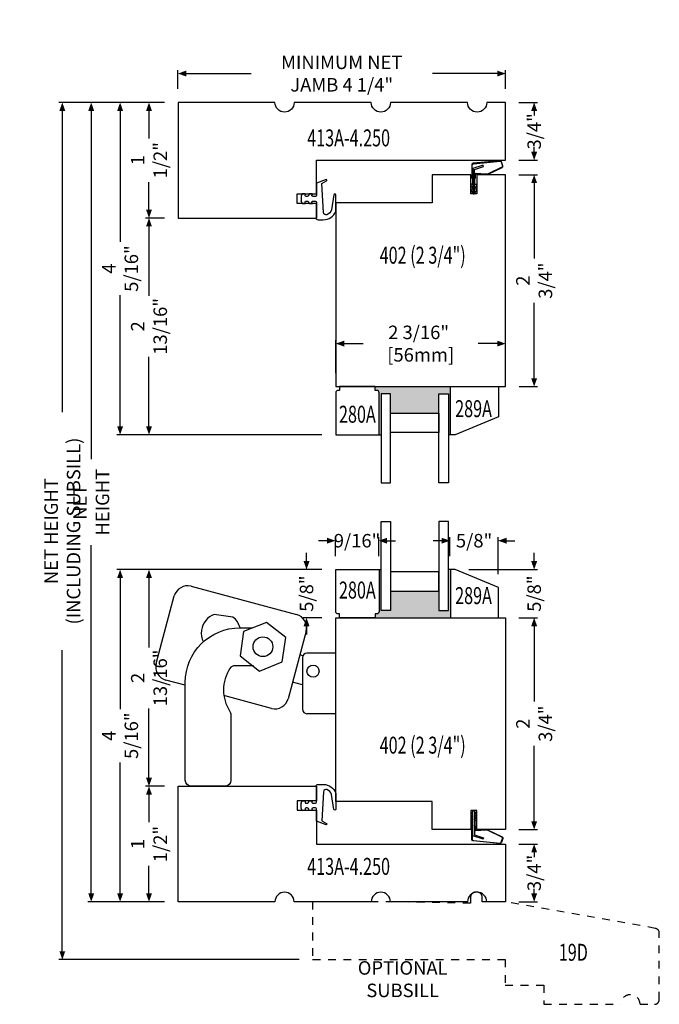
# Model space of a CAD drawing. Units: inches. Extents: x -810 to 1528, y -947 to 948.
# Drawn here: x 241 to 249, y -6 to 7 of the extents above; entities that cross this region are included whole.
import ezdxf
from ezdxf.enums import TextEntityAlignment as Align

# ---------------------------------------------------------------- set-up
doc = ezdxf.new("R2010")
doc.units = ezdxf.units.IN
doc.header["$LTSCALE"] = 0.35
doc.header["$MEASUREMENT"] = 0
doc.header["$PDMODE"] = 34
doc.linetypes.add('HIDDEN', pattern=[0.375, 0.25, -0.125])
doc.layers.get('0').update_dxf_attribs({"lineweight": 13})
doc.layers.add('2D_Phase 3', color=6, linetype='Continuous', plot=False)
for name, color, linetype, lineweight in [('DIM', 7, 'Continuous', 13), ('LINE', 7, 'Continuous', 25), ('Vega', 7, 'Continuous', 25)]:
    doc.layers.add(name, color=color, linetype=linetype, lineweight=lineweight)
doc.layers.add('GRAYED-BACK', color=253, linetype='Continuous')
doc.styles.add('Verdana', font='verdana.ttf', dxfattribs={"width": 0.7})
doc.dimstyles.new('Q_Fractional', dxfattribs={"dimscale": 0.35, "dimtxt": 0.25, "dimasz": 0.15625, "dimexe": 0.0625, "dimexo": 0.25, "dimgap": 0.05, "dimtad": 0, "dimdec": 4, "dimdsep": 46, "dimlunit": 5, "dimtxsty": 'Verdana', "dimblk": 'QArrow', "dimcen": 0.0625, "dimclrt": 256, "dimazin": 2, "dimtfac": 0.875, "dimtdec": 4, "dimtofl": 0, "dimtmove": 0, "dimatfit": 1, "dimldrblk": 'QArrow', "dimfxl": 1, "dimfrac": 2, "dimtolj": 1, "dimtzin": 0, "dimarcsym": 0})

# ---------------------------------------------------------------- blocks, each defined once
blk = doc.blocks.new('C2')
blk.add_lwpolyline([(0, 0.625), (0.562, 0.625), (0.562, 0.081, -0.414214), (0.531, 0.05), (0.512, 0.05), (0.512, 0), (0.05, 0), (0.05, 0.05), (0.031, 0.05, -0.414214), (0, 0.081)], format="xyb", close=True)
blk.add_lwpolyline([(2.112, 0.392), (1.55, 0.625), (1.487, 0.625), (1.487, 0), (2.112, 0)], close=True)
at = {"layer": 'GRAYED-BACK'}
for points in [[(0.712, 0.094), (0.587, 0.094), (0.587, 1.25), (0.712, 1.25)], [(1.462, 0.094), (1.462, 1.25), (1.337, 1.25), (1.337, 0.094)], [(1.337, 0.594), (0.712, 0.594), (0.712, 0.344), (1.337, 0.344)]]:
    blk.add_lwpolyline(points, close=True, dxfattribs=at)
at = {"layer": '2D_Phase 3', "style": 'Verdana', "width": 0.7}
for tag, p in [('280A', (0.28, 0.359)), ('289A', (1.788, 0.287))]:
    blk.add_attdef(tag, text='', height=0.22, dxfattribs=at).set_placement(p, align=Align.MIDDLE_CENTER)
blk = doc.blocks.new('M402-2.75')
at = {"layer": 'LINE'}
for p, q in [((2.75, 2.205), (0, 2.205)), ((0, 2.205), (0, 1.83)), ((2.75, 1.488), (2.75, 2.205)), ((0, 1.83), (0.25, 1.83)), ((0.25, 1.83), (0.25, 1.752)), ((0.25, 1.752), (0, 1.752)), ((0, 1.752), (0, 1.25)), ((2.75, 0.562), (2.75, 1.488)), ((0, 1.25), (0.363, 1.25)), ((0.363, 1.25), (0.363, 0)), ((2.75, 0.562), (2.75, 0.562)), ((2.75, 0), (2.75, 0.562)), ((0.363, 0), (2.75, 0))]:
    blk.add_line(p, q, dxfattribs=at)
at = {"layer": '2D_Phase 3', "style": 'Verdana', "width": 0.7}
blk.add_attdef('402(2.75)', text='', height=0.22, dxfattribs=at).set_placement((1.045, 1.128), align=Align.MIDDLE_CENTER)
blk = doc.blocks.new('413A-4.250')
at = {"layer": 'LINE'}
blk.add_lwpolyline([(-4.25, 1.5), (-2.455, 1.5), (-2.455, 1.438), (-2.455, 1.313), (-2.705, 1.313), (-2.705, 1.188), (-2.455, 1.188), (-2.455, 0.75), (0, 0.75), (0, 0), (-0.245, 0, 1), (-0.495, 0), (-1.495, 0, 1), (-1.745, 0), (-2.745, 0, 1), (-2.995, 0), (-4.25, 0)], format="xyb", close=True, dxfattribs=at)
at = {"layer": '2D_Phase 3', "style": 'Verdana', "text_generation_flag": 6, "width": 0.7}
blk.add_attdef('413A-4.250', text='', height=0.22, rotation=180, dxfattribs=at).set_placement((-2.038, 0.46), align=Align.MIDDLE_CENTER)
blk = doc.blocks.new('QArrow')
blk.add_solid([(-1, 0.35), (-1, -0.35), (0, 0)])
blk = doc.blocks.new('*D33')
at = {"layer": 'Defpoints', "color": 0, "transparency": 16777216}
for p in [(247.007, -0.616), (247.382, -0.616), (247.007, -3.366)]:
    blk.add_point(p, dxfattribs=at)
at = {"layer": 'DIM', "color": 0, "lineweight": -2, "transparency": 16777216}
for p, q in [((247.182, -0.616), (247.425, -0.616)), ((247.382, -0.725), (247.382, -1.702)), ((247.382, -3.256), (247.382, -2.279)), ((247.182, -3.366), (247.425, -3.366))]:
    blk.add_line(p, q, dxfattribs=at)
at = {"layer": 'DIM', "color": 0, "lineweight": -2, "transparency": 16777216, "xscale": 0.109375, "yscale": 0.109375, "zscale": 0.109375}
for p, rotation in [((247.382, -0.616), 90), ((247.382, -3.366), 270)]:
    blk.add_blockref('QArrow', p, dxfattribs=dict(at, rotation=rotation))
at = {"layer": 'DIM', "transparency": 16777216, "insert": (247.382, -1.991), "char_height": 0.175, "attachment_point": 5, "rotation": 90, "style": 'Verdana'}
blk.add_mtext('\\A1;2 3/4"', dxfattribs=at)
blk = doc.blocks.new('*D34')
at = {"layer": 'Defpoints', "color": 0, "transparency": 16777216}
for p in [(247.012, 6.447), (242.757, 6.072), (247.012, 6.072)]:
    blk.add_point(p, dxfattribs=at)
at = {"layer": 'DIM', "color": 0, "lineweight": -2, "transparency": 16777216}
for p, q in [((242.757, 6.247), (242.757, 6.491)), ((242.866, 6.447), (243.707, 6.447)), ((246.902, 6.447), (246.062, 6.447)), ((247.012, 6.247), (247.012, 6.491))]:
    blk.add_line(p, q, dxfattribs=at)
at = {"layer": 'DIM', "color": 0, "lineweight": -2, "transparency": 16777216, "xscale": 0.109375, "yscale": 0.109375, "zscale": 0.109375, "rotation": 180}
blk.add_blockref('QArrow', (242.757, 6.447), dxfattribs=at)
at = {"layer": 'DIM', "color": 0, "lineweight": -2, "transparency": 16777216, "xscale": 0.109375, "yscale": 0.109375, "zscale": 0.109375}
blk.add_blockref('QArrow', (247.012, 6.447), dxfattribs=at)
at = {"layer": 'DIM', "transparency": 16777216, "insert": (244.884, 6.447), "char_height": 0.175, "attachment_point": 5, "style": 'Verdana'}
blk.add_mtext('\\A1;MINIMUM NET JAMB 4 1/4"', dxfattribs=at)
blk = doc.blocks.new('*D35')
at = {"layer": 'Defpoints', "color": 0, "transparency": 16777216}
for p in [(247.007, 5.134), (247.012, 2.384), (247.382, 2.384)]:
    blk.add_point(p, dxfattribs=at)
at = {"layer": 'DIM', "color": 0, "lineweight": -2, "transparency": 16777216}
for p, q in [((247.182, 5.134), (247.425, 5.134)), ((247.382, 5.025), (247.382, 4.048)), ((247.382, 2.494), (247.382, 3.471)), ((247.187, 2.384), (247.425, 2.384))]:
    blk.add_line(p, q, dxfattribs=at)
at = {"layer": 'DIM', "color": 0, "lineweight": -2, "transparency": 16777216, "xscale": 0.109375, "yscale": 0.109375, "zscale": 0.109375}
for p, rotation in [((247.382, 5.134), 90), ((247.382, 2.384), 270)]:
    blk.add_blockref('QArrow', p, dxfattribs=dict(at, rotation=rotation))
at = {"layer": 'DIM', "transparency": 16777216, "insert": (247.382, 3.759), "char_height": 0.175, "attachment_point": 5, "rotation": 90, "style": 'Verdana'}
blk.add_mtext('\\A1;2 3/4"', dxfattribs=at)
blk = doc.blocks.new('*D36')
at = {"layer": 'Defpoints', "color": 0, "transparency": 16777216}
for p in [(242.007, 0.009), (244.802, 0.009), (242.757, -4.303)]:
    blk.add_point(p, dxfattribs=at)
at = {"layer": 'DIM', "color": 0, "lineweight": -2, "transparency": 16777216}
for p, q in [((244.627, 0.009), (241.963, 0.009)), ((242.007, -0.1), (242.007, -1.801)), ((242.007, -4.194), (242.007, -2.493)), ((242.582, -4.303), (241.963, -4.303))]:
    blk.add_line(p, q, dxfattribs=at)
at = {"layer": 'DIM', "color": 0, "lineweight": -2, "transparency": 16777216, "xscale": 0.109375, "yscale": 0.109375, "zscale": 0.109375}
for p, rotation in [((242.007, 0.009), 90), ((242.007, -4.303), 270)]:
    blk.add_blockref('QArrow', p, dxfattribs=dict(at, rotation=rotation))
at = {"layer": 'DIM', "transparency": 16777216, "insert": (242.007, -2.147), "char_height": 0.175, "attachment_point": 5, "rotation": 90, "style": 'Verdana'}
blk.add_mtext('\\A1;4 5/16"', dxfattribs=at)
blk = doc.blocks.new('*D37')
at = {"layer": 'Defpoints', "color": 0, "transparency": 16777216}
for p in [(244.802, 0.009), (244.427, -0.616), (244.802, -0.616)]:
    blk.add_point(p, dxfattribs=at)
at = {"layer": 'DIM', "color": 0, "lineweight": -2, "transparency": 16777216}
for p, q in [((244.427, 0.119), (244.427, 0.228)), ((244.627, 0.009), (244.383, 0.009)), ((244.627, -0.616), (244.383, -0.616)), ((244.427, -0.725), (244.427, -0.834))]:
    blk.add_line(p, q, dxfattribs=at)
at = {"layer": 'DIM', "color": 0, "lineweight": -2, "transparency": 16777216, "xscale": 0.109375, "yscale": 0.109375, "zscale": 0.109375}
for p, rotation in [((244.427, 0.009), 270), ((244.427, -0.616), 90)]:
    blk.add_blockref('QArrow', p, dxfattribs=dict(at, rotation=rotation))
at = {"layer": 'DIM', "transparency": 16777216, "insert": (244.427, -0.303), "char_height": 0.175, "attachment_point": 5, "rotation": 90, "style": 'Verdana'}
blk.add_mtext('\\A1;5/8"', dxfattribs=at)
blk = doc.blocks.new('*D38')
at = {"layer": 'Defpoints', "color": 0, "transparency": 16777216}
for p in [(245.364, 0.384), (244.802, 0.009), (245.364, 0.009)]:
    blk.add_point(p, dxfattribs=at)
at = {"layer": 'DIM', "color": 0, "lineweight": -2, "transparency": 16777216}
for p, q in [((244.693, 0.384), (244.583, 0.384)), ((244.802, 0.184), (244.802, 0.428)), ((245.364, 0.184), (245.364, 0.428)), ((245.474, 0.384), (245.583, 0.384))]:
    blk.add_line(p, q, dxfattribs=at)
at = {"layer": 'DIM', "color": 0, "lineweight": -2, "transparency": 16777216, "xscale": 0.109375, "yscale": 0.109375, "zscale": 0.109375}
blk.add_blockref('QArrow', (244.802, 0.384), dxfattribs=at)
at = {"layer": 'DIM', "color": 0, "lineweight": -2, "transparency": 16777216, "xscale": 0.109375, "yscale": 0.109375, "zscale": 0.109375, "rotation": 180}
blk.add_blockref('QArrow', (245.364, 0.384), dxfattribs=at)
at = {"layer": 'DIM', "transparency": 16777216, "insert": (245.083, 0.384), "char_height": 0.175, "attachment_point": 5, "style": 'Verdana'}
blk.add_mtext('\\A1;9/16"', dxfattribs=at)
blk = doc.blocks.new('*D39')
at = {"layer": 'Defpoints', "color": 0, "transparency": 16777216}
for p in [(246.914, 0.384), (246.289, 0.009), (246.914, -0.224)]:
    blk.add_point(p, dxfattribs=at)
at = {"layer": 'DIM', "color": 0, "lineweight": -2, "transparency": 16777216}
for p, q in [((246.18, 0.384), (246.071, 0.384)), ((246.289, 0.184), (246.289, 0.428)), ((246.914, -0.049), (246.914, 0.428)), ((247.024, 0.384), (247.133, 0.384))]:
    blk.add_line(p, q, dxfattribs=at)
at = {"layer": 'DIM', "color": 0, "lineweight": -2, "transparency": 16777216, "xscale": 0.109375, "yscale": 0.109375, "zscale": 0.109375}
blk.add_blockref('QArrow', (246.289, 0.384), dxfattribs=at)
at = {"layer": 'DIM', "color": 0, "lineweight": -2, "transparency": 16777216, "xscale": 0.109375, "yscale": 0.109375, "zscale": 0.109375, "rotation": 180}
blk.add_blockref('QArrow', (246.914, 0.384), dxfattribs=at)
at = {"layer": 'DIM', "transparency": 16777216, "insert": (246.602, 0.384), "char_height": 0.175, "attachment_point": 5, "style": 'Verdana'}
blk.add_mtext('\\A1;5/8"', dxfattribs=at)
blk = doc.blocks.new('*D40')
at = {"layer": 'Defpoints', "color": 0, "transparency": 16777216}
for p in [(242.382, -2.803), (242.757, -2.803), (242.757, -4.303)]:
    blk.add_point(p, dxfattribs=at)
at = {"layer": 'DIM', "color": 0, "lineweight": -2, "transparency": 16777216}
for p, q in [((242.582, -2.803), (242.338, -2.803)), ((242.382, -2.913), (242.382, -3.269)), ((242.382, -4.194), (242.382, -3.837)), ((242.582, -4.303), (242.338, -4.303))]:
    blk.add_line(p, q, dxfattribs=at)
at = {"layer": 'DIM', "color": 0, "lineweight": -2, "transparency": 16777216, "xscale": 0.109375, "yscale": 0.109375, "zscale": 0.109375}
for p, rotation in [((242.382, -2.803), 90), ((242.382, -4.303), 270)]:
    blk.add_blockref('QArrow', p, dxfattribs=dict(at, rotation=rotation))
at = {"layer": 'DIM', "transparency": 16777216, "insert": (242.382, -3.553), "char_height": 0.175, "attachment_point": 5, "rotation": 90, "style": 'Verdana'}
blk.add_mtext('\\A1;1 1/2"', dxfattribs=at)
blk = doc.blocks.new('*D41')
at = {"layer": 'Defpoints', "color": 0, "transparency": 16777216}
for p in [(247.007, -3.553), (247.382, -3.553), (247.007, -4.303)]:
    blk.add_point(p, dxfattribs=at)
at = {"layer": 'DIM', "color": 0, "lineweight": -2, "transparency": 16777216}
for p, q in [((247.182, -3.553), (247.425, -3.553)), ((247.382, -3.663), (247.382, -3.723)), ((247.382, -4.194), (247.382, -4.133)), ((247.182, -4.303), (247.425, -4.303))]:
    blk.add_line(p, q, dxfattribs=at)
at = {"layer": 'DIM', "color": 0, "lineweight": -2, "transparency": 16777216, "xscale": 0.109375, "yscale": 0.109375, "zscale": 0.109375}
for p, rotation in [((247.382, -3.553), 90), ((247.382, -4.303), 270)]:
    blk.add_blockref('QArrow', p, dxfattribs=dict(at, rotation=rotation))
at = {"layer": 'DIM', "transparency": 16777216, "insert": (247.382, -3.928), "char_height": 0.175, "attachment_point": 5, "rotation": 90, "style": 'Verdana'}
blk.add_mtext('\\A1;3/4"', dxfattribs=at)
blk = doc.blocks.new('*D42')
at = {"layer": 'Defpoints', "color": 0, "transparency": 16777216}
for p in [(247.007, 6.072), (247.007, 5.322), (247.382, 5.322)]:
    blk.add_point(p, dxfattribs=at)
at = {"layer": 'DIM', "color": 0, "lineweight": -2, "transparency": 16777216}
for p, q in [((247.182, 6.072), (247.425, 6.072)), ((247.382, 5.962), (247.382, 5.902)), ((247.382, 5.431), (247.382, 5.492)), ((247.182, 5.322), (247.425, 5.322))]:
    blk.add_line(p, q, dxfattribs=at)
at = {"layer": 'DIM', "color": 0, "lineweight": -2, "transparency": 16777216, "xscale": 0.109375, "yscale": 0.109375, "zscale": 0.109375}
for p, rotation in [((247.382, 6.072), 90), ((247.382, 5.322), 270)]:
    blk.add_blockref('QArrow', p, dxfattribs=dict(at, rotation=rotation))
at = {"layer": 'DIM', "transparency": 16777216, "insert": (247.382, 5.697), "char_height": 0.175, "attachment_point": 5, "rotation": 90, "style": 'Verdana'}
blk.add_mtext('\\A1;3/4"', dxfattribs=at)
blk = doc.blocks.new('*D43')
at = {"layer": 'Defpoints', "color": 0, "transparency": 16777216}
for p in [(242.757, 6.072), (242.382, 4.572), (242.757, 4.572)]:
    blk.add_point(p, dxfattribs=at)
at = {"layer": 'DIM', "color": 0, "lineweight": -2, "transparency": 16777216}
for p, q in [((242.582, 6.072), (242.338, 6.072)), ((242.382, 5.962), (242.382, 5.606)), ((242.382, 4.681), (242.382, 5.038)), ((242.582, 4.572), (242.338, 4.572))]:
    blk.add_line(p, q, dxfattribs=at)
at = {"layer": 'DIM', "color": 0, "lineweight": -2, "transparency": 16777216, "xscale": 0.109375, "yscale": 0.109375, "zscale": 0.109375}
for p, rotation in [((242.382, 6.072), 90), ((242.382, 4.572), 270)]:
    blk.add_blockref('QArrow', p, dxfattribs=dict(at, rotation=rotation))
at = {"layer": 'DIM', "transparency": 16777216, "insert": (242.382, 5.322), "char_height": 0.175, "attachment_point": 5, "rotation": 90, "style": 'Verdana'}
blk.add_mtext('\\A1;1 1/2"', dxfattribs=at)
blk = doc.blocks.new('*D44')
at = {"layer": 'Defpoints', "color": 0, "transparency": 16777216}
for p in [(242.757, 6.072), (242.007, 1.759), (244.802, 1.759)]:
    blk.add_point(p, dxfattribs=at)
at = {"layer": 'DIM', "color": 0, "lineweight": -2, "transparency": 16777216}
for p, q in [((242.582, 6.072), (241.963, 6.072)), ((242.007, 5.962), (242.007, 4.261)), ((242.007, 1.869), (242.007, 3.57)), ((244.627, 1.759), (241.963, 1.759))]:
    blk.add_line(p, q, dxfattribs=at)
at = {"layer": 'DIM', "color": 0, "lineweight": -2, "transparency": 16777216, "xscale": 0.109375, "yscale": 0.109375, "zscale": 0.109375}
for p, rotation in [((242.007, 6.072), 90), ((242.007, 1.759), 270)]:
    blk.add_blockref('QArrow', p, dxfattribs=dict(at, rotation=rotation))
at = {"layer": 'DIM', "transparency": 16777216, "insert": (242.007, 3.916), "char_height": 0.175, "attachment_point": 5, "rotation": 90, "style": 'Verdana'}
blk.add_mtext('\\A1;4 5/16"', dxfattribs=at)
blk = doc.blocks.new('*D45')
at = {"layer": 'Defpoints', "color": 0, "transparency": 16777216}
for p in [(242.757, 6.072), (241.632, -4.303), (242.757, -4.303)]:
    blk.add_point(p, dxfattribs=at)
at = {"layer": 'DIM', "color": 0, "lineweight": -2, "transparency": 16777216}
for p, q in [((242.582, 6.072), (241.588, 6.072)), ((241.632, 5.962), (241.632, 1.441)), ((241.632, -4.194), (241.632, 0.327)), ((242.582, -4.303), (241.588, -4.303))]:
    blk.add_line(p, q, dxfattribs=at)
at = {"layer": 'DIM', "color": 0, "lineweight": -2, "transparency": 16777216, "xscale": 0.109375, "yscale": 0.109375, "zscale": 0.109375}
for p, rotation in [((241.632, 6.072), 90), ((241.632, -4.303), 270)]:
    blk.add_blockref('QArrow', p, dxfattribs=dict(at, rotation=rotation))
at = {"layer": 'DIM', "transparency": 16777216, "insert": (241.632, 0.884), "char_height": 0.175, "attachment_point": 5, "rotation": 90, "style": 'Verdana'}
blk.add_mtext('\\A1;NET HEIGHT', dxfattribs=at)
blk = doc.blocks.new('*D46')
at = {"layer": 'Defpoints', "color": 0, "transparency": 16777216}
for p in [(242.382, 0.009), (244.802, 0.009), (242.757, -2.803)]:
    blk.add_point(p, dxfattribs=at)
at = {"layer": 'DIM', "color": 0, "lineweight": -2, "transparency": 16777216}
for p, q in [((244.627, 0.009), (242.338, 0.009)), ((242.382, -0.1), (242.382, -1.001)), ((242.382, -2.694), (242.382, -1.793)), ((242.582, -2.803), (242.338, -2.803))]:
    blk.add_line(p, q, dxfattribs=at)
at = {"layer": 'DIM', "color": 0, "lineweight": -2, "transparency": 16777216, "xscale": 0.109375, "yscale": 0.109375, "zscale": 0.109375}
for p, rotation in [((242.382, 0.009), 90), ((242.382, -2.803), 270)]:
    blk.add_blockref('QArrow', p, dxfattribs=dict(at, rotation=rotation))
at = {"layer": 'DIM', "transparency": 16777216, "insert": (242.382, -1.397), "char_height": 0.175, "attachment_point": 5, "rotation": 90, "style": 'Verdana'}
blk.add_mtext('\\A1;2 13/16"', dxfattribs=at)
blk = doc.blocks.new('*D47')
at = {"layer": 'Defpoints', "color": 0, "transparency": 16777216}
for p in [(242.757, 4.572), (242.382, 1.759), (244.802, 1.759)]:
    blk.add_point(p, dxfattribs=at)
at = {"layer": 'DIM', "color": 0, "lineweight": -2, "transparency": 16777216}
for p, q in [((242.582, 4.572), (242.338, 4.572)), ((242.382, 4.462), (242.382, 3.561)), ((242.382, 1.869), (242.382, 2.77)), ((244.627, 1.759), (242.338, 1.759))]:
    blk.add_line(p, q, dxfattribs=at)
at = {"layer": 'DIM', "color": 0, "lineweight": -2, "transparency": 16777216, "xscale": 0.109375, "yscale": 0.109375, "zscale": 0.109375}
for p, rotation in [((242.382, 4.572), 90), ((242.382, 1.759), 270)]:
    blk.add_blockref('QArrow', p, dxfattribs=dict(at, rotation=rotation))
at = {"layer": 'DIM', "transparency": 16777216, "insert": (242.382, 3.166), "char_height": 0.175, "attachment_point": 5, "rotation": 90, "style": 'Verdana'}
blk.add_mtext('\\A1;2 13/16"', dxfattribs=at)
blk = doc.blocks.new('*D20')
at = {"layer": 'Defpoints', "color": 0, "transparency": 16777216}
for p in [(247.012, 2.942), (244.807, 2.384), (247.012, 2.384)]:
    blk.add_point(p, dxfattribs=at)
at = {"layer": 'DIM', "color": 0, "lineweight": -2, "transparency": 16777216}
for p, q in [((244.807, 2.559), (244.807, 2.986)), ((244.916, 2.942), (245.163, 2.942)), ((246.902, 2.942), (246.655, 2.942)), ((247.012, 2.559), (247.012, 2.986))]:
    blk.add_line(p, q, dxfattribs=at)
at = {"layer": 'DIM', "color": 0, "lineweight": -2, "transparency": 16777216, "xscale": 0.109375, "yscale": 0.109375, "zscale": 0.109375, "rotation": 180}
blk.add_blockref('QArrow', (244.807, 2.942), dxfattribs=at)
at = {"layer": 'DIM', "color": 0, "lineweight": -2, "transparency": 16777216, "xscale": 0.109375, "yscale": 0.109375, "zscale": 0.109375}
blk.add_blockref('QArrow', (247.012, 2.942), dxfattribs=at)
at = {"layer": 'DIM', "transparency": 16777216, "insert": (245.909, 2.942), "char_height": 0.175, "attachment_point": 5, "style": 'Verdana'}
blk.add_mtext('\\A1;2 3/16"  [56mm]', dxfattribs=at)
blk = doc.blocks.new('*D130')
at = {"layer": 'Defpoints', "color": 0, "transparency": 16777216}
for p in [(246.357, 0.009), (247.012, -0.616), (247.382, -0.616)]:
    blk.add_point(p, dxfattribs=at)
at = {"layer": 'DIM', "color": 0, "lineweight": -2, "transparency": 16777216}
for p, q in [((247.382, 0.119), (247.382, 0.228)), ((246.532, 0.009), (247.425, 0.009)), ((247.187, -0.616), (247.425, -0.616)), ((247.382, -0.725), (247.382, -0.834))]:
    blk.add_line(p, q, dxfattribs=at)
at = {"layer": 'DIM', "color": 0, "lineweight": -2, "transparency": 16777216, "xscale": 0.109375, "yscale": 0.109375, "zscale": 0.109375}
for p, rotation in [((247.382, 0.009), 270), ((247.382, -0.616), 90)]:
    blk.add_blockref('QArrow', p, dxfattribs=dict(at, rotation=rotation))
at = {"layer": 'DIM', "transparency": 16777216, "insert": (247.382, -0.303), "char_height": 0.175, "attachment_point": 5, "rotation": 90, "style": 'Verdana'}
blk.add_mtext('\\A1;5/8"', dxfattribs=at)
blk = doc.blocks.new('M19D')
at = {"linetype": 'HIDDEN'}
blk.add_lwpolyline([(-0.3, 0.062, 0.414214), (-0.362, 0.125), (-0.387, 0.125, 0.414214), (-0.45, 0.062), (-0.45, 0), (-0.45, -0.017), (-1.45, 0), (-2.5, 0), (-2.5, -0.75), (0, -0.75), (0, -1.08), (0.5, -1.08), (0.5, -1.33), (1.5, -1.33, -0.414214), (1.625, -1.205, -0.414214), (1.75, -1.33), (1.938, -1.33, 0.414214), (2, -1.267), (2, -0.405, 0.36397), (1.948, -0.344), (0, 0), (-0.3, 0)], format="xyb", close=True, dxfattribs=at)
at = {"layer": '2D_Phase 3', "style": 'Verdana', "width": 0.7}
blk.add_attdef('F19DSS', text='', height=0.22, dxfattribs=at).set_placement((0.884, -0.655), align=Align.MIDDLE_CENTER)
blk = doc.blocks.new('*D150')
at = {"layer": 'Defpoints', "color": 0, "transparency": 16777216}
for p in [(242.27, 6.072), (241.257, -5.053), (244.507, -5.053)]:
    blk.add_point(p, dxfattribs=at)
at = {"layer": 'DIM', "color": 0, "lineweight": -2, "transparency": 16777216}
for p, q in [((242.095, 6.072), (241.213, 6.072)), ((241.257, 5.962), (241.257, 2.053)), ((241.257, -4.944), (241.257, -1.035)), ((244.332, -5.053), (241.213, -5.053))]:
    blk.add_line(p, q, dxfattribs=at)
at = {"layer": 'DIM', "color": 0, "lineweight": -2, "transparency": 16777216, "xscale": 0.109375, "yscale": 0.109375, "zscale": 0.109375}
for p, rotation in [((241.257, 6.072), 90), ((241.257, -5.053), 270)]:
    blk.add_blockref('QArrow', p, dxfattribs=dict(at, rotation=rotation))
at = {"layer": 'DIM', "transparency": 16777216, "insert": (241.257, 0.509), "char_height": 0.175, "attachment_point": 5, "rotation": 90, "style": 'Verdana'}
blk.add_mtext('\\A1;NET HEIGHT (INCLUDING SUBSILL)', dxfattribs=at)

msp = doc.modelspace()

# ---------------------------------------------------------------- hatches: boundary and pattern name
at = {"layer": 'GRAYED-BACK'}
h = msp.add_hatch(color=256, dxfattribs=at)
h.dxf.hatch_style = 1
h.paths.add_polyline_path([(245.39442, 2.29058), (245.51942, 2.29058), (245.51942, 2.04058), (246.14442, 2.04058), (246.14442, 2.29058), (246.26942, 2.29058), (246.26942, 1.75933), (246.29442, 1.75933), (246.29442, 2.38433), (245.36942, 2.38433), (245.31942, 2.38433), (245.31942, 2.33432), (245.33817, 2.33432, -0.41421356), (245.36942, 2.30307), (245.36942, 1.75933), (245.39442, 1.75933)])
h = msp.add_hatch(color=256, dxfattribs=at)
h.dxf.hatch_style = 1
h.paths.add_polyline_path([(245.39442, 0.00933), (245.36942, 0.00933), (245.36942, -0.53442, -0.41421356), (245.33817, -0.56567), (245.31942, -0.56567), (245.31942, -0.61567), (245.36942, -0.61567), (246.29442, -0.61567), (246.29442, 0.00933), (246.26942, 0.00933), (246.26942, -0.52192), (246.14442, -0.52192), (246.14442, -0.27192), (245.51942, -0.27192), (245.51942, -0.52192), (245.39442, -0.52192)])

# ---------------------------------------------------------------- linework, layer by layer
for points in [[(246.58765, 4.89433, 1), (246.60765, 4.89433), (246.60765, 5.20208), (246.72455, 5.23954), (246.71844, 5.25859), (246.58765, 5.21667), (246.58765, 4.89433), (246.56353, 4.93202, -1), (246.58459, 4.94549), (246.58765, 4.94072)], [(246.60765, 5.01501), (246.61265, 5.01501), (246.61265, 5.07501), (246.62265, 5.09233), (246.62265, 5.14609), (246.76863, 5.13476, 0.10719319), (246.77661, 5.13585), (246.96494, 5.2273, 0.41136974), (246.97634, 5.25149), (246.95885, 5.30094, 0.33945426), (246.93844, 5.31421), (246.59017, 5.28205, 0.39151519), (246.57265, 5.26311), (246.57265, 5.09233), (246.58265, 5.07501), (246.58265, 5.01501), (246.58765, 5.01501)], [(246.58765, 5.07635), (246.57765, 5.09367), (246.57765, 5.25849, -0.39151519), (246.59517, 5.27743), (246.93883, 5.30922, -0.33945426), (246.95414, 5.29927), (246.97163, 5.24982, -0.41136974), (246.96322, 5.232), (246.77489, 5.14055, -0.10719319), (246.76901, 5.13974), (246.61765, 5.1515), (246.61765, 5.09367), (246.60765, 5.07635)], [(244.35839, 4.78876), (244.37246, 4.75933), (244.41027, 4.75933, 0.7036653), (244.41239, 4.76525, -0.7036653), (244.42192, 4.79183), (244.43747, 4.79183, -0.28887629), (244.451, 4.7833), (244.46246, 4.75933), (244.50027, 4.75933, 0.7036653), (244.50239, 4.76525, -0.7036653), (244.51192, 4.79183), (244.54192, 4.79183, -0.41421356), (244.55692, 4.77683), (244.55692, 4.57183), (244.54695, 4.57183), (244.54706, 4.57148, 0.32866076), (244.57691, 4.54949), (244.64497, 4.54949, 0.32229115), (244.80692, 4.65942), (244.80692, 4.87445, 0.5780577), (244.78244, 4.87458), (244.75288, 4.6792, -0.21116094), (244.69112, 4.61514, -0.51507413), (244.64811, 4.64233), (244.62692, 5.02183), (244.68692, 5.05564, 0.80589751), (244.6835, 5.07061), (244.55692, 5.02543), (244.55692, 4.86683, -0.41421356), (244.54192, 4.85183), (244.51192, 4.85183, -0.7036653), (244.50239, 4.87841, 0.7036653), (244.50027, 4.88433), (244.46246, 4.88433), (244.451, 4.86036, -0.28887629), (244.43747, 4.85183), (244.42192, 4.85183, -0.7036653), (244.41239, 4.87841, 0.7036653), (244.41027, 4.88433), (244.37246, 4.88433), (244.35839, 4.8549, 0.11194262), (244.35692, 4.84843), (244.35692, 4.79523, 0.11194262), (244.35839, 4.78876, -0.11194262), (244.35692, 4.79523, -0.00034528), (244.35692, 4.79525)], [(246.58765, 5.00285), (246.58459, 5.00763, 1), (246.56353, 4.99415), (246.58765, 4.95646)], [(246.60765, 5.00285), (246.6107, 5.00763, -1), (246.63176, 4.99415), (246.60765, 4.95646)], [(246.60765, 4.94072), (246.6107, 4.94549, -1), (246.63176, 4.93202), (246.60765, 4.89433)], [(244.35839, -3.0201), (244.37246, -2.99067), (244.41027, -2.99067, -0.7036653), (244.41239, -2.99659, 0.7036653), (244.42192, -3.02317), (244.43747, -3.02317, 0.28887629), (244.451, -3.01464), (244.46246, -2.99067), (244.50027, -2.99067, -0.7036653), (244.50239, -2.99659, 0.7036653), (244.51192, -3.02317), (244.54192, -3.02317, 0.41421356), (244.55692, -3.00817), (244.55692, -2.80317), (244.54695, -2.80317), (244.54706, -2.80283, -0.32866076), (244.57691, -2.78083), (244.64497, -2.78083, -0.32229115), (244.80692, -2.89077), (244.80692, -3.1058, -0.5780577), (244.78244, -3.10593), (244.75288, -2.91055, 0.21116094), (244.69112, -2.84648, 0.51507413), (244.64811, -2.87368), (244.62692, -3.25317), (244.68692, -3.28699, -0.80589751), (244.6835, -3.30195), (244.55692, -3.25678), (244.55692, -3.09817, 0.41421356), (244.54192, -3.08317), (244.51192, -3.08317, 0.7036653), (244.50239, -3.10975, -0.7036653), (244.50027, -3.11567), (244.46246, -3.11567), (244.451, -3.0917, 0.28887629), (244.43747, -3.08317), (244.42192, -3.08317, 0.7036653), (244.41239, -3.10975, -0.7036653), (244.41027, -3.11567), (244.37246, -3.11567), (244.35839, -3.08624, -0.11194262), (244.35692, -3.07977), (244.35692, -3.02657, -0.11194262), (244.35839, -3.0201, 0.11194262), (244.35692, -3.02657, 0.00034528), (244.35692, -3.02659)], [(246.58765, -3.12567, -1), (246.60765, -3.12567), (246.60765, -3.43343), (246.72455, -3.47089), (246.71844, -3.48994), (246.58765, -3.44802), (246.58765, -3.12567), (246.56353, -3.16336, 1), (246.58459, -3.17684), (246.58765, -3.17206)], [(246.58765, -3.2342), (246.58459, -3.23897, -1), (246.56353, -3.2255), (246.58765, -3.18781)], [(246.60765, -3.17206), (246.6107, -3.17684, 1), (246.63176, -3.16336), (246.60765, -3.12567)], [(246.60765, -3.2342), (246.6107, -3.23897, 1), (246.63176, -3.2255), (246.60765, -3.18781)], [(246.60765, -3.24635), (246.61265, -3.24635), (246.61265, -3.30635), (246.62265, -3.32367), (246.62265, -3.37744), (246.76863, -3.3661, -0.10719319), (246.77661, -3.36719), (246.96494, -3.45865, -0.41136974), (246.97634, -3.48283), (246.95885, -3.53228, -0.33945426), (246.93844, -3.54555), (246.59017, -3.5134, -0.39151519), (246.57265, -3.49446), (246.57265, -3.32367), (246.58265, -3.30635), (246.58265, -3.24635), (246.58765, -3.24635)], [(246.58765, -3.30769), (246.57765, -3.32501), (246.57765, -3.48983, 0.39151519), (246.59517, -3.50878), (246.93883, -3.54057, 0.33945426), (246.95414, -3.53062), (246.97163, -3.48117, 0.41136974), (246.96322, -3.46335), (246.77489, -3.37189, 0.10719319), (246.76901, -3.37109), (246.61765, -3.38284), (246.61765, -3.32501), (246.60765, -3.30769)]]:
    msp.add_lwpolyline(points, format="xyb", dxfattribs=at)
for points in [[(245.36942, 1.75933), (245.39442, 1.75933)], [(246.29442, 1.75933), (246.26942, 1.75933)], [(245.36942, 0.00933), (245.39442, 0.00933)], [(246.29442, 0.00933), (246.26942, 0.00933)]]:
    msp.add_lwpolyline(points, dxfattribs=at)
at = {"layer": 'Vega'}
for p, q in [((242.92778, -0.20821), (244.29687, -0.5748)), ((242.47661, -1.20823), (242.71082, -0.33353)), ((243.47082, -0.6075), (243.22722, -0.57329)), ((244.42218, -0.79176), (244.18798, -1.66645)), ((244.37868, -1.10946), (244.3399, -1.09908)), ((244.37385, -1.13284), (244.37385, -1.80213)), ((244.80692, -1.07378), (244.43291, -1.07378)), ((242.85368, -1.49259), (242.60193, -1.42518)), ((244.37385, -1.48517), (244.2457, -1.45086)), ((243.97102, -1.79177), (243.35507, -1.62684)), ((244.80692, -1.86118), (244.43291, -1.86118))]:
    msp.add_line(p, q, dxfattribs=at)
msp.add_lwpolyline([(243.73656, -1.23822), (243.49858, -1.23822, 0.2537088), (243.43258, -1.27401, 0.29581302), (243.43163, -1.83088, -0.14436891), (243.44423, -1.8736), (243.44423, -2.72443, -0.41421356), (243.36549, -2.80317), (242.93242, -2.80317, -0.41421356), (242.85368, -2.72443), (242.85368, -1.45475, -0.41421356), (243.56234, -0.74609), (243.72082, -0.74609)], format="xyb", dxfattribs=at)
msp.add_lwpolyline([(243.90581, -0.67702), (243.61077, -0.79626), (243.56651, -1.11139), (243.81729, -1.30728), (244.11233, -1.18805), (244.15659, -0.87292)], close=True, dxfattribs=at)
for centre, radius in [((243.86155, -0.99215), 0.12795), ((244.51165, -1.30999), 0.07874)]:
    msp.add_circle(centre, radius, dxfattribs=at)
for centre, radius, start, end in [((242.88196, -0.37935), 0.17716, 75.010311, 165.010311), ((243.31781, -0.81263), 0.2559, 110.731786, 172.005181), ((243.31781, -0.81263), 0.2559, 15.070132, 53.278576), ((244.25105, -0.74593), 0.17717, 345.010311, 75.010311), ((243.31729, -0.81632), 0.2559, 172.005181, 206.067713), ((244.43291, -1.13284), 0.05906, 90, 180), ((242.64775, -1.25405), 0.17716, 165.010311, 255.010311), ((244.01684, -1.62063), 0.17717, 255.010311, 345.010311), ((244.43291, -1.80213), 0.05906, 180, 270)]:
    msp.add_arc(centre, radius, start, end, dxfattribs=at)

# ---------------------------------------------------------------- block references
at = {"layer": 'LINE'}
ref = msp.add_blockref('M402-2.75', (244.80692, -3.36567), dxfattribs=dict(at, xscale=-1, rotation=270))
ref.add_attrib('402(2.75)', '402 (2 3/4")', dxfattribs={"layer": '2D_Phase 3', "height": 0.22, "style": 'Verdana', "width": 0.7}).set_placement((245.93512, -2.26965), align=Align.MIDDLE_CENTER)
ref = msp.add_blockref('413A-4.250', (247.01165, 6.07183), dxfattribs=dict(at, xscale=-1, rotation=180))
ref.add_attrib('413A-4.250', '413A-4.250', dxfattribs={"layer": '2D_Phase 3', "height": 0.22, "rotation": 180, "style": 'Verdana', "text_generation_flag": 6, "width": 0.7}).set_placement((244.9739, 5.61215), align=Align.MIDDLE_CENTER)
ref = msp.add_blockref('M402-2.75', (244.80692, 5.13433), dxfattribs=dict(at, rotation=270))
ref.add_attrib('402(2.75)', '402 (2 3/4")', dxfattribs={"layer": '2D_Phase 3', "height": 0.22, "style": 'Verdana', "width": 0.7}).set_placement((245.93512, 4.08927), align=Align.MIDDLE_CENTER)
ref = msp.add_blockref('C2', (244.80692, 2.38433), dxfattribs=dict(at, xscale=-1, rotation=180))
ref.add_attrib('280A', '280A', dxfattribs={"layer": '2D_Phase 3', "height": 0.22, "style": 'Verdana', "width": 0.7}).set_placement((245.08734, 2.02533), align=Align.MIDDLE_CENTER)
ref.add_attrib('289A', '289A', dxfattribs={"layer": '2D_Phase 3', "height": 0.22, "style": 'Verdana', "width": 0.7}).set_placement((246.59506, 2.0978), align=Align.MIDDLE_CENTER)
for name, p, values in [('C2', (244.80692, -0.61567), {'280A': '280A', '289A': '289A'}), ('413A-4.250', (247.01165, -4.30317), {'413A-4.250': '413A-4.250'}), ('M19D', (247.00665, -4.30317), {'F19DSS': '19D'})]:
    msp.add_blockref(name, p, dxfattribs=at).add_auto_attribs(values)

# ---------------------------------------------------------------- texts
at = {"layer": 'DIM', "insert": (245.6753, -5.30678), "char_height": 0.175, "attachment_point": 5, "style": 'Verdana'}
msp.add_mtext('\\A1;OPTIONAL SUBSILL', dxfattribs=at)

# ---------------------------------------------------------------- dimensions: what is measured, and where the dimension line sits
at = {"layer": 'DIM'}
for base, p1, p2, text, picture, middle in [((247.01165, 6.44683), (242.75665, 6.07183), (247.01165, 6.07183), 'MINIMUM NET JAMB <>', '*D34', (244.88415, 6.44683)), ((247.01165, 2.94203), (244.80692, 2.38433), (247.01165, 2.38433), '<> []', '*D20', (245.90929, 2.94203))]:
    dim = msp.add_linear_dim(base=base, p1=p1, p2=p2, text=text, dimstyle='Q_Fractional', override={"dimscale": 0.7, "dimpost": '"'}, dxfattribs=at)
    dim.commit()
    dim.dimension.update_dxf_attribs({"geometry": picture, "text_midpoint": middle})
for base, p1, p2, text, override, picture, middle in [((241.25665, -5.05317), (242.27, 6.07183), (244.50665, -5.05317), 'NET HEIGHT (INCLUDING SUBSILL)', {"dimscale": 0.7, "dimpost": '" '}, '*D150', (241.25665, 0.50933)), ((241.63165, -4.30317), (242.75665, 6.07183), (242.75665, -4.30317), 'NET HEIGHT', {"dimscale": 0.7, "dimpost": '"'}, '*D45', (241.63165, 0.88433))]:
    dim = msp.add_linear_dim(base=base, p1=p1, p2=p2, angle=90, text=text, dimstyle='Q_Fractional', override=override, dxfattribs=at)
    dim.commit()
    dim.dimension.update_dxf_attribs({"geometry": picture, "text_midpoint": middle})
for base, p1, p2, picture, middle in [((242.00665, 1.75933), (242.75665, 6.07183), (244.80192, 1.75933), '*D44', (242.00665, 3.91558)), ((242.38165, 4.57183), (242.75665, 6.07183), (242.75665, 4.57183), '*D43', (242.38165, 5.32183)), ((247.38165, 5.32183), (247.00665, 6.07183), (247.00665, 5.32183), '*D42', (247.38165, 5.69683)), ((247.38165, 2.38433), (247.00665, 5.13433), (247.01165, 2.38433), '*D35', (247.38165, 3.75933)), ((242.38165, 1.75933), (242.75665, 4.57183), (244.80192, 1.75933), '*D47', (242.38165, 3.16558)), ((244.42692, -0.61567), (244.80192, 0.00933), (244.80192, -0.61567), '*D37', (244.42692, -0.30317)), ((247.38165, -0.61567), (246.35692, 0.00932), (247.01165, -0.61567), '*D130', (247.38165, -0.30318)), ((242.00665, 0.00933), (242.75665, -4.30317), (244.80192, 0.00933), '*D36', (242.00665, -2.14692)), ((242.38165, 0.00933), (242.75665, -2.80317), (244.80192, 0.00933), '*D46', (242.38165, -1.39692)), ((247.38165, -0.61567), (247.00665, -3.36567), (247.00665, -0.61567), '*D33', (247.38165, -1.99067)), ((242.38165, -2.80317), (242.75665, -4.30317), (242.75665, -2.80317), '*D40', (242.38165, -3.55317)), ((247.38165, -3.55317), (247.00665, -4.30317), (247.00665, -3.55317), '*D41', (247.38165, -3.92817))]:
    dim = msp.add_linear_dim(base=base, p1=p1, p2=p2, angle=90, dimstyle='Q_Fractional', override={"dimscale": 0.7, "dimpost": '"'}, dxfattribs=at)
    dim.commit()
    dim.dimension.update_dxf_attribs({"geometry": picture, "text_midpoint": middle})
for base, p1, p2, picture, middle in [((245.36442, 0.38433), (244.80192, 0.00933), (245.36442, 0.00933), '*D38', (245.08317, 0.38433)), ((246.91441, 0.38433), (246.28942, 0.00932), (246.91441, -0.22367), '*D39', (246.60192, 0.38433))]:
    dim = msp.add_linear_dim(base=base, p1=p1, p2=p2, dimstyle='Q_Fractional', override={"dimscale": 0.7, "dimpost": '"'}, dxfattribs=at)
    dim.commit()
    dim.dimension.update_dxf_attribs({"geometry": picture, "text_midpoint": middle})

doc.saveas('drawing.dxf')
